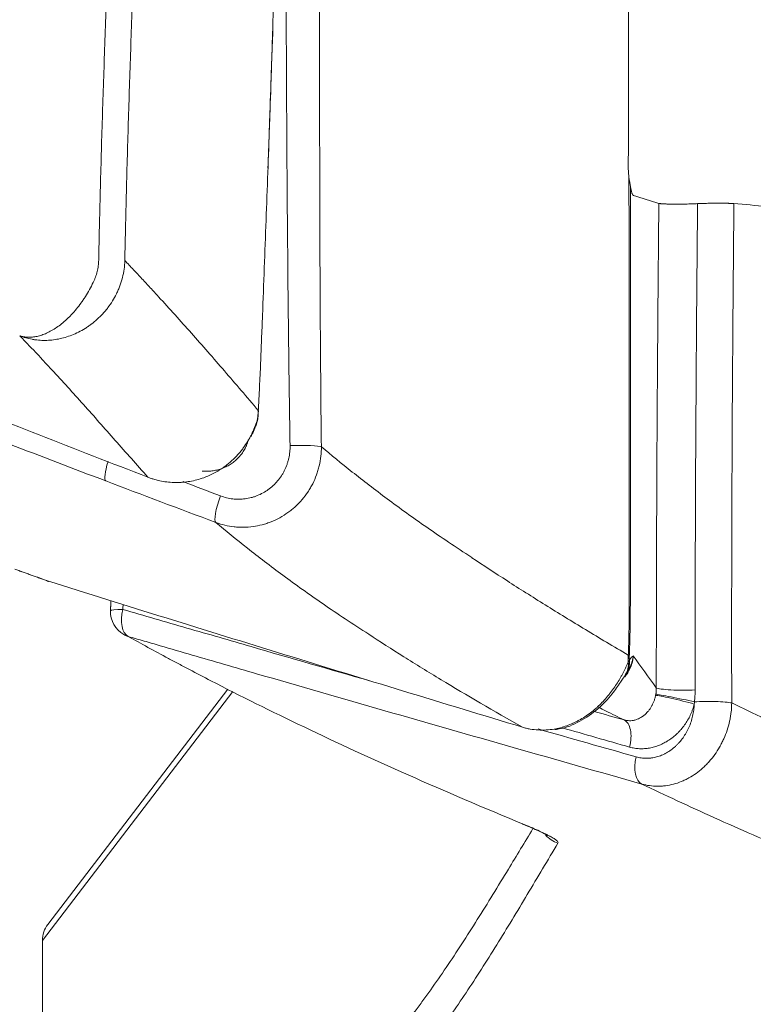
# Model space of a CAD drawing. Units: millimetres. Extents: x 242 to 1807, y 51 to 1868.
# Drawn here: x 262 to 290, y 220 to 257 of the extents above; entities that cross this region are included whole.
import ezdxf

# ---------------------------------------------------------------- set-up
doc = ezdxf.new("R2010")
doc.units = ezdxf.units.MM
doc.layers.add('1', color=7, linetype='Continuous', true_color=0xffffff)

msp = doc.modelspace()

# ---------------------------------------------------------------- linework, layer by layer
at = {"layer": '1', "color": 7, "linetype": 'Continuous', "lineweight": 13}
for p, q in [((262.995, 235.685), (262.994, 235.681)), ((270.04, 231.476), (262.795, 222.008))]:
    msp.add_line(p, q, dxfattribs=at)
at = {"layer": '1', "color": 7, "linetype": 'Continuous', "lineweight": 18}
for p, q in [((269.851, 231.569), (263.002, 222.617)), ((262.795, 200.908), (262.795, 222.008))]:
    msp.add_line(p, q, dxfattribs=at)
for centre, start, end in [((270.003, 241.986), 340.3392, 353.52), ((263.334, 236.622), 250.1195, 252.614), ((266.389, 234.515), 178.0155, 240.8751), ((284.159, 232.666), 327.0879, 335.4821)]:
    msp.add_arc(centre, 1, start, end, dxfattribs=at)
for centre, major_axis, ratio, start_param, end_param in [((270.022, 242.206), (0.999, -0.054), 0.14852, 6.27162, 6.387793), ((269.855, 241.655), (-0.883, 0.469), 0.726426, 3.137446, 3.333352), ((265.574, 240.418), (0.355, 0.935), 0.200751, 1.855945, 3.068175), ((263.334, 236.622), (0.299, 0.954), 0.458777, 3.046572, 3.1416), ((266.389, 234.515), (0.487, 0.874), 0.899202, 3.141583, 3.334383), ((282.19, 231.021), (-0.175, 0.985), 0.362711, 2.9049, 3.14354)]:
    msp.add_ellipse(centre, major_axis=major_axis, ratio=ratio, start_param=start_param, end_param=end_param, dxfattribs=at)
at = {"layer": '1', "color": 7, "linetype": 'Continuous', "lineweight": 13}
for centre, major_axis, ratio, start_param, end_param in [((270.003, 241.986), (0.942, -0.336), 0.860361, 0.00733, 0.226351), ((270.003, 241.986), (0.994, -0.113), 0.286538, 6.163508, 6.285887), ((272.43, 240.771), (-1, -0.012), 0.067407, 3.29981, 4.917273), ((269.763, 238.838), (0.351, 0.937), 0.200384, 1.559595, 3.070757), ((266.389, 234.515), (-0.999, 0.035), 0.081199, 5.271904, 6.28286), ((266.389, 234.515), (0.278, 0.961), 0.532553, 1.633863, 3.042386), ((284.159, 232.666), (-0.91, 0.415), 0.912807, 3.141603, 3.594786), ((284.159, 232.666), (-0.998, -0.061), 0.360007, 2.76852, 2.948739), ((284.156, 232.85), (-0.999, 0.035), 0.137456, 3.322398, 3.47664), ((284.159, 232.666), (0.84, -0.543), 0.795712, 0.000005, 0.596105), ((287.084, 231.09), (0.971, -0.239), 0.048932, 1.009352, 2.911021), ((287.103, 231.173), (0.979, -0.204), 0.023004, 1.017969, 2.919437), ((288.139, 230.997), (1, 0.002), 0.103863, 0.452909, 2.115184), ((285.929, 228.905), (0.272, 0.962), 0.531773, 1.630271, 3.058542), ((282.715, 226.664), (-0.854, 0.52), 0.997029, 1.249489, 1.819013)]:
    msp.add_ellipse(centre, major_axis=major_axis, ratio=ratio, start_param=start_param, end_param=end_param, dxfattribs=at)
at = {"layer": '1', "color": 7, "linetype": 'Continuous', "lineweight": 18, "extrusion": (0, 0, -1)}
msp.add_ellipse((263.796, 222.01), major_axis=(0.609, 0.796), ratio=0.997823, start_param=4.058215, end_param=4.712396, dxfattribs=at)
at = {"layer": '1', "color": 7, "linetype": 'Continuous', "lineweight": 13}
for points, knots in [([(347.79, 682.195), (347.63, 681.906), (347.472, 681.615), (347.155, 681.029), (346.997, 680.735), (346.524, 679.845), (346.211, 679.245), (345.276, 677.425), (344.658, 676.188), (342.815, 672.433), (341.6, 669.871), (340.076, 666.656), (339.77, 666.012), (339.158, 664.725), (338.852, 664.081), (337.929, 662.151), (337.311, 660.866), (336.374, 658.943), (336.06, 658.303), (335.43, 657.026), (335.113, 656.389), (334.157, 654.481), (333.514, 653.214), (332.54, 651.322), (332.213, 650.693), (331.557, 649.437), (331.228, 648.811), (330.235, 646.935), (329.568, 645.688), (328.56, 643.822), (328.224, 643.201), (327.548, 641.959), (327.209, 641.337), (326.19, 639.474), (325.507, 638.23), (324.137, 635.732), (323.451, 634.477), (322.074, 631.945), (321.384, 630.668), (320.348, 628.725), (320.002, 628.072), (319.482, 627.086), (319.309, 626.755), (318.963, 626.092), (318.097, 624.427), (317.231, 622.724), (316.194, 620.635), (315.849, 619.931), (315.159, 618.505), (314.815, 617.784), (313.782, 615.59), (313.095, 614.088), (312.068, 611.763), (311.726, 610.976), (311.043, 609.375), (310.702, 608.562), (309.683, 606.08), (309.006, 604.367), (307.999, 601.697), (307.664, 600.791), (306.998, 598.941), (306.666, 597.998), (306.006, 596.074), (305.678, 595.092), (305.27, 593.84), (305.189, 593.588), (305.027, 593.082), (304.784, 592.321), (304.544, 591.552), (304.066, 590.002), (303.752, 588.954), (303.132, 586.827), (302.827, 585.748), (301.925, 582.466), (301.343, 580.217), (300.498, 576.751), (300.221, 575.581), (299.676, 573.21), (299.408, 572.01), (298.617, 568.367), (298.106, 565.882), (297.361, 562.075), (297.116, 560.792), (296.845, 559.336), (296.815, 559.174), (296.754, 558.849), (296.724, 558.687), (296.635, 558.2), (296.575, 557.874), (296.397, 556.897), (296.279, 556.244), (296.046, 554.934), (295.93, 554.278), (295.699, 552.963), (295.584, 552.304), (295.241, 550.324), (295.015, 548.998), (294.567, 546.337), (294.346, 545.002), (293.907, 542.322), (293.689, 540.977), (293.043, 536.931), (292.621, 534.216), (291.999, 530.12), (291.794, 528.751), (291.387, 526.006), (291.185, 524.63), (290.587, 520.491), (290.195, 517.718), (289.427, 512.148), (289.05, 509.35), (288.634, 506.19), (288.588, 505.838), (288.496, 505.135), (288.359, 504.081), (288.222, 503.026), (287.95, 500.916), (287.771, 499.508), (287.549, 497.748), (287.505, 497.396), (287.417, 496.691), (287.374, 496.339), (287.288, 495.634), (287.245, 495.282), (287.159, 494.577), (287.116, 494.224), (286.903, 492.461), (286.733, 491.05), (286.229, 486.815), (285.899, 483.989), (284.925, 475.503), (284.299, 469.835), (283.094, 458.482), (282.516, 452.796), (281.686, 444.254), (281.415, 441.405), (280.887, 435.702), (280.629, 432.849), (279.875, 424.285), (279.399, 418.568), (278.725, 409.984), (278.508, 407.121), (278.192, 402.826), (278.088, 401.393), (277.884, 398.529), (277.784, 397.097), (277.293, 389.935), (276.929, 384.205), (276.511, 377.041), (276.429, 375.608), (276.269, 372.742), (276.035, 368.443), (275.817, 364.142), (275.403, 355.541), (275.156, 349.806), (274.882, 342.635), (274.829, 341.201), (274.726, 338.332), (274.576, 334.029), (274.352, 326.856), (274.197, 321.116), (274.054, 315.377), (273.988, 312.506), (273.897, 308.202), (273.868, 306.767), (273.813, 303.897), (273.786, 302.462), (273.711, 298.157), (273.665, 295.287), (273.584, 289.548), (273.548, 286.679), (273.484, 280.94), (273.457, 278.071), (273.422, 273.768), (273.411, 272.334), (273.392, 269.465), (273.384, 268.031), (273.37, 265.163), (273.364, 263.729), (273.355, 260.861), (273.352, 259.427), (273.349, 256.559), (273.349, 255.126), (273.351, 252.259), (273.354, 250.825), (273.361, 248.675), (273.363, 247.958), (273.37, 246.525), (273.374, 245.809), (273.383, 244.376), (273.388, 243.659), (273.401, 242.227), (273.408, 241.51), (273.417, 240.794)], [0, 0, 0, 0, 0.003906, 0.003906, 0.007813, 0.007813, 0.015625, 0.015625, 0.03125, 0.03125, 0.0625, 0.0625, 0.070313, 0.070313, 0.078125, 0.078125, 0.09375, 0.09375, 0.101563, 0.101563, 0.109375, 0.109375, 0.125, 0.125, 0.132813, 0.132813, 0.140625, 0.140625, 0.15625, 0.15625, 0.164063, 0.164063, 0.171875, 0.171875, 0.1875, 0.1875, 0.203125, 0.203125, 0.21875, 0.21875, 0.226563, 0.226563, 0.230469, 0.230469, 0.234375, 0.25, 0.25, 0.257813, 0.257813, 0.265625, 0.265625, 0.28125, 0.28125, 0.289063, 0.289063, 0.296875, 0.296875, 0.3125, 0.3125, 0.320313, 0.320313, 0.328125, 0.328125, 0.335938, 0.335938, 0.337891, 0.337891, 0.339844, 0.34375, 0.34375, 0.351563, 0.351563, 0.359375, 0.359375, 0.375, 0.375, 0.382813, 0.382813, 0.390625, 0.390625, 0.40625, 0.40625, 0.414063, 0.414063, 0.415039, 0.415039, 0.416016, 0.416016, 0.417969, 0.417969, 0.421875, 0.421875, 0.425781, 0.425781, 0.429688, 0.429688, 0.4375, 0.4375, 0.445313, 0.445313, 0.453125, 0.453125, 0.46875, 0.46875, 0.476563, 0.476563, 0.484375, 0.484375, 0.5, 0.5, 0.515625, 0.515625, 0.517578, 0.517578, 0.519531, 0.523438, 0.523438, 0.53125, 0.53125, 0.533203, 0.533203, 0.535156, 0.535156, 0.537109, 0.537109, 0.539063, 0.539063, 0.546875, 0.546875, 0.5625, 0.5625, 0.59375, 0.59375, 0.625, 0.625, 0.640625, 0.640625, 0.65625, 0.65625, 0.6875, 0.6875, 0.703125, 0.703125, 0.710938, 0.710938, 0.71875, 0.71875, 0.75, 0.75, 0.757813, 0.757813, 0.765625, 0.78125, 0.78125, 0.8125, 0.8125, 0.820313, 0.820313, 0.828125, 0.84375, 0.859375, 0.859375, 0.875, 0.875, 0.882813, 0.882813, 0.890625, 0.890625, 0.90625, 0.90625, 0.921875, 0.921875, 0.9375, 0.9375, 0.945313, 0.945313, 0.953125, 0.953125, 0.960938, 0.960938, 0.96875, 0.96875, 0.976563, 0.976563, 0.984375, 0.984375, 0.988281, 0.988281, 0.992188, 0.992188, 0.996094, 0.996094, 1, 1, 1, 1]), ([(264.939, 247.892), (264.944, 248.125), (264.949, 248.357), (264.959, 248.823), (264.964, 249.056), (264.98, 249.754), (264.992, 250.219), (265.028, 251.616), (265.055, 252.546), (265.114, 254.408), (265.145, 255.339), (265.21, 257.2), (265.243, 258.13), (265.313, 259.992), (265.349, 260.922), (265.422, 262.783), (265.459, 263.713), (265.572, 266.505), (265.65, 268.365), (266.044, 277.669), (266.384, 285.111), (266.741, 292.552)], [0, 0, 0, 0, 0.015625, 0.015625, 0.03125, 0.03125, 0.0625, 0.0625, 0.125, 0.125, 0.1875, 0.1875, 0.25, 0.25, 0.3125, 0.3125, 0.375, 0.375, 0.5, 0.5, 1, 1, 1, 1]), ([(267.73, 292.498), (267.373, 285.063), (267.032, 277.628), (266.638, 268.333), (266.561, 266.474), (266.448, 263.685), (266.411, 262.755), (266.339, 260.896), (266.304, 259.966), (266.235, 258.107), (266.201, 257.177), (266.137, 255.317), (266.106, 254.388), (266.049, 252.528), (266.022, 251.598), (265.986, 250.203), (265.974, 249.737), (265.958, 249.04), (265.953, 248.807), (265.943, 248.342), (265.938, 248.11), (265.933, 247.877)], [0, 0, 0, 0, 0.5, 0.5, 0.625, 0.625, 0.6875, 0.6875, 0.75, 0.75, 0.8125, 0.8125, 0.875, 0.875, 0.9375, 0.9375, 0.96875, 0.96875, 0.984375, 0.984375, 1, 1, 1, 1]), ([(272.225, 240.835), (272.215, 241.407), (272.206, 241.979), (272.189, 243.124), (272.174, 244.268), (272.161, 245.413), (272.149, 246.558), (272.143, 247.13), (272.116, 249.992), (272.101, 252.282), (272.079, 256.863), (272.072, 259.154), (272.067, 263.736), (272.068, 266.027), (272.076, 269.465), (272.08, 270.611), (272.089, 272.902), (272.095, 274.048), (272.11, 276.819), (272.12, 278.444), (272.132, 280.069)], [0, 0, 0, 0, 0.043791, 0.043791, 0.087581, 0.131372, 0.131372, 0.175162, 0.175162, 0.350324, 0.350324, 0.525486, 0.525486, 0.700648, 0.700648, 0.788229, 0.788229, 0.87581, 0.87581, 1, 1, 1, 1]), ([(285.101, 232.862), (285.103, 232.909), (285.105, 232.956), (285.108, 233.05), (285.109, 233.096), (285.114, 233.237), (285.122, 233.52), (285.127, 233.803), (285.132, 234.181), (285.134, 234.37), (285.136, 234.748), (285.137, 234.938), (285.138, 235.506), (285.138, 235.884), (285.138, 236.642), (285.137, 237.021), (285.136, 238.157), (285.136, 238.914), (285.136, 240.429), (285.136, 241.187), (285.134, 243.459), (285.133, 244.974), (285.131, 247.246), (285.13, 248.382), (285.128, 249.518), (285.127, 250.276), (285.127, 250.655), (285.126, 251.033)], [0, 0, 0, 0, 0.007813, 0.007813, 0.015625, 0.015625, 0.03125, 0.0625, 0.0625, 0.09375, 0.09375, 0.125, 0.125, 0.1875, 0.1875, 0.25, 0.25, 0.375, 0.375, 0.5, 0.5, 0.75, 0.75, 0.875, 0.9375, 0.9375, 1, 1, 1, 1]), ([(285.179, 250.708), (285.18, 250.336), (285.18, 249.963), (285.181, 249.218), (285.182, 248.101), (285.182, 246.984), (285.183, 244.749), (285.183, 243.259), (285.183, 241.025), (285.183, 240.28), (285.182, 238.79), (285.181, 238.046), (285.181, 236.928), (285.181, 236.556), (285.181, 235.997), (285.181, 235.811), (285.18, 235.438), (285.18, 235.252), (285.179, 234.88), (285.178, 234.694), (285.175, 234.322), (285.173, 234.136), (285.167, 233.764), (285.163, 233.579), (285.156, 233.301), (285.153, 233.209), (285.148, 233.07), (285.146, 233.024), (285.143, 232.932), (285.142, 232.886), (285.14, 232.84)], [0, 0, 0, 0, 0.0625, 0.0625, 0.125, 0.25, 0.25, 0.5, 0.5, 0.625, 0.625, 0.75, 0.75, 0.8125, 0.8125, 0.84375, 0.84375, 0.875, 0.875, 0.90625, 0.90625, 0.9375, 0.9375, 0.96875, 0.96875, 0.984375, 0.984375, 0.992188, 0.992188, 1, 1, 1, 1]), ([(286.165, 231.615), (286.167, 232.383), (286.168, 233.151), (286.17, 234.687), (286.172, 235.456), (286.176, 236.992), (286.179, 237.76), (286.185, 239.296), (286.189, 240.064), (286.21, 243.905), (286.234, 246.978), (286.265, 250.051)], [0, 0, 0, 0, 0.125, 0.125, 0.25, 0.25, 0.375, 0.375, 0.5, 0.5, 1, 1, 1, 1]), ([(287.74, 250.04), (287.709, 246.956), (287.685, 243.872), (287.66, 239.247), (287.654, 237.705), (287.648, 235.393), (287.647, 234.623), (287.645, 233.081), (287.645, 232.311), (287.644, 231.54)], [0, 0, 0, 0, 0.5, 0.5, 0.75, 0.75, 0.875, 0.875, 1, 1, 1, 1]), ([(289.123, 250.042), (289.107, 248.458), (289.093, 246.875), (289.069, 243.708), (289.059, 242.125), (289.044, 238.958), (289.039, 237.375), (289.035, 235.001), (289.035, 234.21), (289.035, 232.627), (289.036, 231.836), (289.038, 231.045)], [0, 0, 0, 0, 0.25, 0.25, 0.5, 0.5, 0.75, 0.75, 0.875, 0.875, 1, 1, 1, 1]), ([(264.729, 247.041), (264.746, 247.074), (264.761, 247.108), (264.791, 247.176), (264.804, 247.21), (264.843, 247.315), (264.864, 247.385), (264.899, 247.527), (264.926, 247.671), (264.937, 247.818), (264.939, 247.892)], [0, 0, 0, 0, 0.125, 0.125, 0.25, 0.25, 0.5, 0.5, 0.75, 1, 1, 1, 1]), ([(265.933, 247.877), (265.931, 247.766), (265.922, 247.656), (265.892, 247.439), (265.872, 247.332), (265.819, 247.119), (265.786, 247.014), (265.729, 246.858), (265.708, 246.806), (265.664, 246.704), (265.64, 246.654), (265.616, 246.605)], [0, 0, 0, 0, 0.25, 0.25, 0.5, 0.5, 0.75, 0.75, 0.875, 0.875, 1, 1, 1, 1]), ([(265.933, 247.877), (266.044, 247.76), (266.154, 247.644), (266.317, 247.47), (266.372, 247.412), (266.48, 247.297), (266.533, 247.239), (266.694, 247.068), (266.799, 246.954), (267.01, 246.726), (267.114, 246.612), (267.428, 246.27), (267.636, 246.04), (268.053, 245.578), (268.261, 245.345), (268.886, 244.641), (269.304, 244.163), (269.938, 243.429), (270.151, 243.182), (270.58, 242.68), (270.797, 242.425), (271.016, 242.167)], [0, 0, 0, 0, 0.0625, 0.0625, 0.09375, 0.09375, 0.125, 0.125, 0.1875, 0.1875, 0.25, 0.25, 0.375, 0.375, 0.5, 0.5, 0.75, 0.75, 0.875, 0.875, 1, 1, 1, 1]), ([(261.932, 245.012), (261.938, 245.01), (261.944, 245.008), (261.957, 245.004), (261.963, 245.002), (261.982, 244.996), (261.995, 244.993), (262.033, 244.983), (262.059, 244.978), (262.138, 244.964), (262.192, 244.959), (262.275, 244.956), (262.303, 244.956), (262.36, 244.958), (262.389, 244.96), (262.475, 244.968), (262.591, 244.987), (262.711, 245.02), (262.832, 245.061), (262.894, 245.085), (263.018, 245.141), (263.081, 245.173), (263.209, 245.246), (263.337, 245.325), (263.464, 245.42), (263.592, 245.522), (263.655, 245.576), (263.75, 245.665), (263.782, 245.695), (263.829, 245.742), (263.845, 245.758), (263.877, 245.791), (263.892, 245.807), (263.97, 245.89), (264.031, 245.959), (264.151, 246.105), (264.21, 246.181), (264.296, 246.301), (264.325, 246.341), (264.381, 246.424), (264.408, 246.465), (264.488, 246.592), (264.54, 246.679), (264.638, 246.857), (264.685, 246.948), (264.729, 247.041)], [0, 0, 0, 0, 0.007813, 0.007813, 0.015625, 0.015625, 0.03125, 0.03125, 0.0625, 0.0625, 0.125, 0.125, 0.15625, 0.15625, 0.1875, 0.1875, 0.25, 0.3125, 0.3125, 0.375, 0.375, 0.4375, 0.4375, 0.5, 0.5625, 0.5625, 0.625, 0.625, 0.65625, 0.65625, 0.671875, 0.671875, 0.6875, 0.6875, 0.75, 0.75, 0.8125, 0.8125, 0.84375, 0.84375, 0.875, 0.875, 0.9375, 0.9375, 1, 1, 1, 1]), ([(265.616, 246.605), (265.569, 246.512), (265.519, 246.423), (265.411, 246.25), (265.353, 246.166), (265.261, 246.045), (265.229, 246.006), (265.164, 245.928), (265.131, 245.89), (265.028, 245.778), (264.957, 245.708), (264.811, 245.575), (264.736, 245.513), (264.639, 245.439), (264.619, 245.425), (264.58, 245.396), (264.56, 245.382), (264.5, 245.341), (264.459, 245.315), (264.338, 245.24), (264.256, 245.194), (264.091, 245.111), (263.923, 245.036), (263.752, 244.978), (263.58, 244.927), (263.494, 244.907), (263.323, 244.873), (263.238, 244.861), (263.069, 244.843), (262.901, 244.834), (262.734, 244.84), (262.61, 244.85), (262.569, 244.855), (262.486, 244.866), (262.445, 244.872), (262.323, 244.894), (262.243, 244.912), (262.125, 244.945), (262.086, 244.957), (262.027, 244.977), (262.008, 244.983), (261.979, 244.994), (261.97, 244.997), (261.951, 245.004), (261.941, 245.008), (261.932, 245.012)], [0, 0, 0, 0, 0.0625, 0.0625, 0.125, 0.125, 0.15625, 0.15625, 0.1875, 0.1875, 0.25, 0.25, 0.3125, 0.3125, 0.328125, 0.328125, 0.34375, 0.34375, 0.375, 0.375, 0.4375, 0.4375, 0.5, 0.5625, 0.5625, 0.625, 0.625, 0.6875, 0.6875, 0.75, 0.8125, 0.8125, 0.84375, 0.84375, 0.875, 0.875, 0.9375, 0.9375, 0.96875, 0.96875, 0.984375, 0.984375, 0.992187, 0.992187, 1, 1, 1, 1]), ([(265.206, 239.491), (262.759, 240.42), (260.316, 241.36), (255.438, 243.259), (253.003, 244.218), (250.571, 245.185)], [0, 0, 0, 0, 0.5, 0.5, 1, 1, 1, 1]), ([(266.809, 239.632), (266.389, 240.106), (265.977, 240.574), (265.163, 241.494), (264.761, 241.948), (263.96, 242.842), (263.56, 243.283), (263.058, 243.826), (262.958, 243.935), (262.756, 244.151), (262.655, 244.259), (262.452, 244.474), (262.349, 244.581), (262.142, 244.797), (262.037, 244.904), (261.932, 245.012)], [0, 0, 0, 0, 0.25, 0.25, 0.5, 0.5, 0.75, 0.75, 0.8125, 0.8125, 0.875, 0.875, 0.9375, 0.9375, 1, 1, 1, 1]), ([(270.986, 241.84), (270.993, 241.894), (270.999, 241.948), (271.006, 242.03), (271.009, 242.057), (271.013, 242.112), (271.014, 242.14), (271.016, 242.167)], [0, 0, 0, 0, 0.5, 0.5, 0.75, 0.75, 1, 1, 1, 1]), ([(270.787, 241.317), (270.832, 241.411), (270.87, 241.502), (270.919, 241.632), (270.934, 241.675), (270.955, 241.737), (270.961, 241.758), (270.974, 241.799), (270.98, 241.819), (270.986, 241.84)], [0, 0, 0, 0, 0.5, 0.5, 0.75, 0.75, 0.875, 0.875, 1, 1, 1, 1]), ([(270.633, 241.052), (270.624, 241.015), (270.614, 240.978), (270.592, 240.912), (270.581, 240.883), (270.564, 240.839), (270.557, 240.825), (270.545, 240.796), (270.538, 240.782), (270.504, 240.711), (270.474, 240.657), (270.406, 240.552), (270.369, 240.502), (270.319, 240.442), (270.308, 240.43), (270.288, 240.407), (270.256, 240.372), (270.223, 240.339), (270.155, 240.275), (270.108, 240.235), (270.033, 240.179), (270.008, 240.161), (269.956, 240.126), (269.93, 240.109), (269.849, 240.062), (269.794, 240.033), (269.682, 239.983), (269.625, 239.96), (269.537, 239.932), (269.507, 239.923), (269.447, 239.907), (269.417, 239.9), (269.326, 239.881), (269.266, 239.872), (269.144, 239.86), (269.083, 239.858), (268.991, 239.86), (268.96, 239.861), (268.912, 239.865), (268.894, 239.866), (268.877, 239.868)], [0, 0, 0, 0, 0.049207, 0.049207, 0.089541, 0.089541, 0.109708, 0.109708, 0.129875, 0.129875, 0.210543, 0.210543, 0.291211, 0.291211, 0.311378, 0.311378, 0.331545, 0.371879, 0.371879, 0.452547, 0.452547, 0.492881, 0.492881, 0.533215, 0.533215, 0.613883, 0.613883, 0.694551, 0.694551, 0.734885, 0.734885, 0.775219, 0.775219, 0.855887, 0.855887, 0.936555, 0.936555, 0.976889, 0.976889, 1, 1, 1, 1]), ([(273.417, 240.794), (273.418, 240.672), (273.405, 240.428), (273.364, 240.188), (273.329, 240.039), (273.321, 240.009), (273.305, 239.95), (273.28, 239.862), (273.251, 239.775), (273.189, 239.604), (273.14, 239.493), (273.058, 239.33), (273.029, 239.277), (272.983, 239.198), (272.967, 239.172), (272.934, 239.12), (272.918, 239.094), (272.833, 238.967), (272.759, 238.87), (272.601, 238.686), (272.517, 238.599), (272.383, 238.475), (272.337, 238.436), (272.266, 238.378), (272.242, 238.359), (272.194, 238.322), (272.169, 238.304), (272.046, 238.215), (271.841, 238.086), (271.623, 237.983), (271.483, 237.927), (271.455, 237.916), (271.398, 237.895), (271.369, 237.885), (271.283, 237.856), (271.225, 237.839), (271.05, 237.793), (270.815, 237.746), (270.576, 237.728), (270.395, 237.725), (270.335, 237.726), (270.214, 237.732), (270.155, 237.737), (269.977, 237.757), (269.859, 237.777), (269.628, 237.832), (269.513, 237.867), (269.401, 237.909)], [0, 0, 0, 0, 0.0625, 0.125, 0.125, 0.140625, 0.140625, 0.15625, 0.1875, 0.1875, 0.25, 0.25, 0.28125, 0.28125, 0.296875, 0.296875, 0.3125, 0.3125, 0.375, 0.375, 0.4375, 0.4375, 0.46875, 0.46875, 0.484375, 0.484375, 0.5, 0.5, 0.5625, 0.625, 0.625, 0.640625, 0.640625, 0.65625, 0.65625, 0.6875, 0.6875, 0.75, 0.8125, 0.8125, 0.84375, 0.84375, 0.875, 0.875, 0.9375, 0.9375, 1, 1, 1, 1]), ([(269.58, 238.919), (269.654, 238.891), (269.73, 238.867), (269.884, 238.83), (269.961, 238.816), (270.079, 238.802), (270.119, 238.799), (270.199, 238.794), (270.239, 238.794), (270.358, 238.795), (270.517, 238.806), (270.673, 238.836), (270.788, 238.867), (270.827, 238.878), (270.903, 238.903), (270.941, 238.917), (271.053, 238.962), (271.197, 239.03), (271.332, 239.116), (271.43, 239.187), (271.462, 239.211), (271.525, 239.263), (271.555, 239.289), (271.643, 239.371), (271.754, 239.488), (271.85, 239.617), (271.906, 239.702), (271.917, 239.72), (271.938, 239.754), (271.969, 239.807), (271.997, 239.86), (272.051, 239.968), (272.082, 240.042), (272.122, 240.157), (272.141, 240.214), (272.157, 240.273), (272.167, 240.313), (272.172, 240.332), (272.194, 240.432), (272.22, 240.592), (272.227, 240.754), (272.225, 240.835)], [0, 0, 0, 0, 0.0625, 0.0625, 0.125, 0.125, 0.15625, 0.15625, 0.1875, 0.1875, 0.25, 0.3125, 0.3125, 0.34375, 0.34375, 0.375, 0.375, 0.4375, 0.5, 0.5, 0.53125, 0.53125, 0.5625, 0.5625, 0.625, 0.6875, 0.6875, 0.703125, 0.703125, 0.71875, 0.75, 0.75, 0.8125, 0.8125, 0.84375, 0.859375, 0.859375, 0.875, 0.875, 0.9375, 1, 1, 1, 1]), ([(273.417, 240.794), (273.786, 240.481), (274.178, 240.16), (275.011, 239.499), (275.453, 239.159), (276.161, 238.633), (276.404, 238.455), (276.906, 238.094), (277.165, 237.911), (277.968, 237.354), (278.537, 236.971), (279.146, 236.576)], [0, 0, 0, 0, 0.25, 0.25, 0.5, 0.5, 0.625, 0.625, 0.75, 0.75, 1, 1, 1, 1]), ([(275.222, 233.657), (274.606, 234.052), (274.029, 234.435), (272.944, 235.182), (272.435, 235.545), (271.475, 236.253), (271.025, 236.596), (270.176, 237.266), (269.778, 237.592), (269.401, 237.909)], [0, 0, 0, 0, 0.25, 0.25, 0.5, 0.5, 0.75, 0.75, 1, 1, 1, 1]), ([(279.145, 236.569), (279.58, 236.28), (280.256, 235.838), (280.965, 235.385), (281.446, 235.081), (281.691, 234.928), (282.435, 234.464), (283.202, 233.993), (284.004, 233.512), (284.547, 233.189), (284.822, 233.026), (285.101, 232.862)], [0, 0, 0, 0, 0.25, 0.375, 0.375, 0.5, 0.5, 0.75, 0.875, 0.875, 1, 1, 1, 1]), ([(265.861, 234.602), (266.267, 234.484), (266.674, 234.366), (267.487, 234.13), (267.894, 234.012), (269.114, 233.658), (269.928, 233.422), (272.238, 232.753), (273.735, 232.321), (275.233, 231.891)], [0, 0, 0, 0, 0.130217, 0.130217, 0.260434, 0.260434, 0.520867, 0.520867, 1, 1, 1, 1]), ([(285.616, 227.958), (282.352, 228.881), (279.091, 229.811), (274.202, 231.216), (272.573, 231.685), (270.131, 232.392), (269.317, 232.628), (268.096, 232.983), (267.689, 233.101), (267.18, 233.249), (267.079, 233.279), (266.875, 233.338), (266.57, 233.426), (266.265, 233.515), (266.062, 233.574)], [0, 0, 0, 0, 0.5, 0.5, 0.75, 0.75, 0.875, 0.875, 0.9375, 0.9375, 0.953125, 0.953125, 0.96875, 1, 1, 1, 1]), ([(281.072, 230.12), (279.98, 230.735), (278.947, 231.338), (277.728, 232.076), (277.488, 232.222), (277.015, 232.514), (276.317, 232.949), (275.651, 233.376), (275.222, 233.657)], [0, 0, 0, 0, 0.5, 0.5, 0.625, 0.625, 0.75, 1, 1, 1, 1]), ([(285.096, 232.591), (285.096, 232.614), (285.096, 232.636), (285.097, 232.681), (285.097, 232.704), (285.098, 232.772), (285.1, 232.817), (285.101, 232.862)], [0, 0, 0, 0, 0.25, 0.25, 0.5, 0.5, 1, 1, 1, 1]), ([(285.14, 232.84), (285.139, 232.809), (285.139, 232.778), (285.139, 232.732), (285.14, 232.716), (285.141, 232.686), (285.142, 232.671), (285.142, 232.656)], [0, 0, 0, 0, 0.5, 0.5, 0.75, 0.75, 1, 1, 1, 1]), ([(285.142, 232.656), (285.166, 232.708), (285.189, 232.746), (285.219, 232.778), (285.225, 232.783), (285.235, 232.79), (285.238, 232.792), (285.244, 232.797), (285.247, 232.799), (285.256, 232.806), (285.262, 232.811), (285.271, 232.819), (285.274, 232.822), (285.278, 232.826), (285.28, 232.827), (285.282, 232.83), (285.283, 232.831), (285.284, 232.833), (285.284, 232.833), (285.285, 232.835), (285.285, 232.835), (285.285, 232.836), (285.285, 232.837), (285.286, 232.838)], [0, 0, 0, 0, 0.5, 0.5, 0.625, 0.625, 0.6875, 0.6875, 0.75, 0.75, 0.875, 0.875, 0.9375, 0.9375, 0.96875, 0.96875, 0.984375, 0.984375, 0.992187, 0.992187, 0.996094, 0.996094, 1, 1, 1, 1]), ([(282.277, 230.049), (282.44, 230.078), (282.601, 230.12), (282.837, 230.204), (282.915, 230.235), (283.032, 230.287), (283.07, 230.305), (283.128, 230.334), (283.147, 230.344), (283.185, 230.364), (283.204, 230.374), (283.375, 230.467), (283.519, 230.561), (283.726, 230.718), (283.794, 230.773), (283.893, 230.859), (283.926, 230.889), (283.99, 230.949), (284.022, 230.979), (284.114, 231.071), (284.233, 231.198), (284.343, 231.33), (284.422, 231.431), (284.448, 231.465), (284.499, 231.534), (284.524, 231.568), (284.596, 231.672), (284.642, 231.741), (284.728, 231.879), (284.768, 231.948), (284.826, 232.05), (284.845, 232.084), (284.881, 232.151), (284.899, 232.185), (284.95, 232.284), (284.982, 232.348), (285.027, 232.441), (285.041, 232.472), (285.069, 232.532), (285.083, 232.562), (285.096, 232.591)], [0, 0, 0, 0, 0.125, 0.125, 0.1875, 0.1875, 0.21875, 0.21875, 0.234375, 0.234375, 0.25, 0.25, 0.375, 0.375, 0.4375, 0.4375, 0.46875, 0.46875, 0.5, 0.5, 0.5625, 0.625, 0.625, 0.65625, 0.65625, 0.6875, 0.6875, 0.75, 0.75, 0.8125, 0.8125, 0.84375, 0.84375, 0.875, 0.875, 0.9375, 0.9375, 0.96875, 0.96875, 1, 1, 1, 1]), ([(286.149, 231.376), (286.155, 231.415), (286.159, 231.455), (286.164, 231.514), (286.165, 231.534), (286.165, 231.565), (286.166, 231.58), (286.166, 231.595), (286.166, 231.605), (286.166, 231.61), (286.165, 231.615)], [0, 0, 0, 0, 0.5, 0.5, 0.75, 0.75, 0.875, 0.9375, 0.9375, 1, 1, 1, 1]), ([(286.165, 231.615), (286.22, 231.583), (286.435, 231.554), (287.012, 231.525), (287.367, 231.525), (287.644, 231.54)], [0, 0, 0, 0, 0.5, 0.5, 1, 1, 1, 1]), ([(287.644, 231.54), (287.644, 231.464), (287.642, 231.388), (287.634, 231.237), (287.629, 231.161), (287.621, 231.085)], [0, 0, 0, 0, 0.5, 0.5, 1, 1, 1, 1]), ([(284.94, 230.397), (284.942, 230.396), (284.944, 230.395), (284.949, 230.394), (284.955, 230.392), (284.971, 230.389), (285.001, 230.382), (285.027, 230.377), (285.078, 230.37), (285.112, 230.368), (285.18, 230.367), (285.213, 230.369), (285.263, 230.375), (285.28, 230.377), (285.313, 230.383), (285.329, 230.387), (285.377, 230.399), (285.409, 230.409), (285.47, 230.432), (285.53, 230.459), (285.588, 230.493), (285.644, 230.53), (285.672, 230.55), (285.751, 230.613), (285.8, 230.662), (285.858, 230.729), (285.869, 230.742), (285.891, 230.771), (285.902, 230.785), (285.934, 230.829), (285.954, 230.86), (285.993, 230.923), (286.011, 230.956), (286.044, 231.025), (286.059, 231.06), (286.081, 231.116), (286.088, 231.135), (286.101, 231.174), (286.113, 231.213), (286.123, 231.253), (286.133, 231.293), (286.137, 231.313), (286.141, 231.334)], [0, 0, 0, 0, 0.003906, 0.003906, 0.007813, 0.015625, 0.03125, 0.0625, 0.0625, 0.125, 0.125, 0.1875, 0.1875, 0.21875, 0.21875, 0.25, 0.25, 0.3125, 0.3125, 0.375, 0.4375, 0.4375, 0.5, 0.5, 0.625, 0.625, 0.65625, 0.65625, 0.6875, 0.6875, 0.75, 0.75, 0.8125, 0.8125, 0.875, 0.875, 0.90625, 0.90625, 0.9375, 0.96875, 0.96875, 1, 1, 1, 1]), ([(284.94, 230.397), (284.825, 230.453), (284.593, 230.566), (284.27, 230.727), (284.062, 230.83), (283.967, 230.878)], [0, 0, 0, 0, 0.350618, 0.702341, 1, 1, 1, 1]), ([(287.611, 231.003), (287.593, 230.931), (287.572, 230.859), (287.534, 230.754), (287.521, 230.719), (287.493, 230.65), (287.478, 230.615), (287.399, 230.446), (287.326, 230.321), (287.2, 230.146), (287.156, 230.09), (287.097, 230.022), (287.085, 230.009), (287.061, 229.982), (287.049, 229.969), (287.012, 229.931), (286.987, 229.905), (286.911, 229.832), (286.859, 229.787), (286.752, 229.701), (286.696, 229.661), (286.583, 229.586), (286.525, 229.552), (286.405, 229.489), (286.344, 229.461), (286.222, 229.411), (286.16, 229.39), (286.036, 229.354), (285.973, 229.339), (285.877, 229.322), (285.845, 229.317), (285.781, 229.309), (285.749, 229.306), (285.653, 229.3), (285.526, 229.299), (285.4, 229.312), (285.275, 229.332), (285.213, 229.346), (285.151, 229.363)], [0, 0, 0, 0, 0.0625, 0.0625, 0.09375, 0.09375, 0.125, 0.125, 0.25, 0.25, 0.3125, 0.3125, 0.328125, 0.328125, 0.34375, 0.34375, 0.375, 0.375, 0.4375, 0.4375, 0.5, 0.5, 0.5625, 0.5625, 0.625, 0.625, 0.6875, 0.6875, 0.75, 0.75, 0.78125, 0.78125, 0.8125, 0.8125, 0.875, 0.9375, 0.9375, 1, 1, 1, 1]), ([(285.402, 228.992), (285.465, 228.974), (285.529, 228.961), (285.658, 228.943), (285.722, 228.939), (285.82, 228.939), (285.869, 228.94), (285.918, 228.944), (285.951, 228.947), (285.967, 228.949), (286.05, 228.96), (286.115, 228.973), (286.243, 229.008), (286.306, 229.029), (286.4, 229.068), (286.447, 229.088), (286.493, 229.112), (286.524, 229.128), (286.539, 229.136), (286.615, 229.178), (286.732, 229.254), (286.841, 229.343), (286.921, 229.415), (286.947, 229.44), (286.997, 229.492), (287.022, 229.519), (287.095, 229.602), (287.186, 229.717), (287.266, 229.842), (287.322, 229.94), (287.34, 229.973), (287.374, 230.041), (287.391, 230.075), (287.437, 230.18), (287.492, 230.322), (287.534, 230.469), (287.559, 230.581), (287.567, 230.619), (287.581, 230.695), (287.587, 230.734), (287.602, 230.849), (287.608, 230.926), (287.611, 231.003)], [0, 0, 0, 0, 0.0625, 0.0625, 0.125, 0.125, 0.15625, 0.171875, 0.171875, 0.1875, 0.1875, 0.25, 0.25, 0.3125, 0.3125, 0.34375, 0.359375, 0.359375, 0.375, 0.375, 0.4375, 0.5, 0.5, 0.53125, 0.53125, 0.5625, 0.5625, 0.625, 0.6875, 0.6875, 0.71875, 0.71875, 0.75, 0.75, 0.8125, 0.875, 0.875, 0.90625, 0.90625, 0.9375, 0.9375, 1, 1, 1, 1]), ([(289.038, 231.045), (289.036, 230.927), (289.028, 230.81), (289.007, 230.635), (288.999, 230.577), (288.979, 230.46), (288.968, 230.402), (288.93, 230.23), (288.868, 230.005), (288.784, 229.787), (288.724, 229.653), (288.712, 229.627), (288.687, 229.574), (288.674, 229.547), (288.634, 229.469), (288.607, 229.417), (288.52, 229.266), (288.396, 229.073), (288.254, 228.896), (288.16, 228.79), (288.141, 228.769), (288.102, 228.727), (288.082, 228.707), (288.022, 228.647), (287.981, 228.608), (287.857, 228.496), (287.686, 228.358), (287.503, 228.242), (287.361, 228.164), (287.313, 228.139), (287.216, 228.093), (287.168, 228.071), (287.021, 228.012), (286.922, 227.979), (286.722, 227.926), (286.62, 227.906), (286.492, 227.89), (286.467, 227.887), (286.416, 227.882), (286.339, 227.876), (286.263, 227.874), (286.111, 227.874), (286.011, 227.882), (285.812, 227.91), (285.713, 227.93), (285.616, 227.958)], [0, 0, 0, 0, 0.0625, 0.0625, 0.09375, 0.09375, 0.125, 0.125, 0.1875, 0.25, 0.25, 0.265625, 0.265625, 0.28125, 0.28125, 0.3125, 0.3125, 0.375, 0.4375, 0.4375, 0.453125, 0.453125, 0.46875, 0.46875, 0.5, 0.5, 0.5625, 0.625, 0.625, 0.65625, 0.65625, 0.6875, 0.6875, 0.75, 0.75, 0.8125, 0.8125, 0.828125, 0.828125, 0.84375, 0.875, 0.875, 0.9375, 0.9375, 1, 1, 1, 1]), ([(289.038, 231.045), (289.862, 230.64), (290.722, 230.228), (292.521, 229.39), (293.46, 228.964), (295.422, 228.096), (296.445, 227.655), (298.579, 226.76), (299.691, 226.305), (300.995, 225.785), (301.141, 225.727), (301.433, 225.611), (301.58, 225.553), (302.022, 225.379), (302.319, 225.263), (303.219, 224.914), (303.828, 224.68), (305.686, 223.977), (306.963, 223.505), (308.939, 222.794), (309.607, 222.557), (310.964, 222.081), (311.652, 221.842), (313.747, 221.125), (315.184, 220.646), (316.659, 220.166)], [0, 0, 0, 0, 0.125, 0.125, 0.25, 0.25, 0.375, 0.375, 0.5, 0.5, 0.515625, 0.515625, 0.53125, 0.53125, 0.5625, 0.5625, 0.625, 0.625, 0.75, 0.75, 0.8125, 0.8125, 0.875, 0.875, 1, 1, 1, 1]), ([(284.94, 230.397), (284.998, 230.37), (285.049, 230.323), (285.131, 230.194), (285.162, 230.112), (285.201, 229.924), (285.208, 229.818), (285.198, 229.595), (285.18, 229.478), (285.151, 229.363)], [0, 0, 0, 0, 0.25, 0.25, 0.5, 0.5, 0.75, 0.75, 1, 1, 1, 1]), ([(315.137, 216.779), (313.564, 217.268), (312.033, 217.757), (309.797, 218.489), (309.063, 218.732), (307.614, 219.218), (306.901, 219.461), (304.791, 220.187), (303.426, 220.67), (301.441, 221.39), (300.79, 221.629), (299.508, 222.106), (298.878, 222.344), (298.103, 222.641), (297.948, 222.7), (297.641, 222.819), (297.182, 222.996), (296.128, 223.407), (295.253, 223.756), (293.538, 224.449), (292.442, 224.904), (290.343, 225.801), (289.338, 226.242), (287.415, 227.111), (286.495, 227.538), (285.616, 227.958)], [0, 0, 0, 0, 0.125, 0.125, 0.1875, 0.1875, 0.25, 0.25, 0.375, 0.375, 0.4375, 0.4375, 0.5, 0.5, 0.515625, 0.515625, 0.53125, 0.5625, 0.625, 0.625, 0.75, 0.75, 0.875, 0.875, 1, 1, 1, 1]), ([(281.141, 226.417), (281.25, 226.373), (281.454, 226.287), (281.721, 226.168), (281.874, 226.096), (281.978, 226.045), (282.027, 226.02), (282.073, 225.996), (282.102, 225.98), (282.117, 225.973), (282.186, 225.935), (282.281, 225.878), (282.377, 225.808), (282.411, 225.77), (282.429, 225.737), (282.43, 225.722), (282.423, 225.71)], [0, 0, 0, 0, 0.125, 0.25, 0.375, 0.375, 0.4375, 0.46875, 0.46875, 0.5, 0.5, 0.625, 0.75, 0.875, 0.875, 1, 1, 1, 1]), ([(262.795, 200.908), (264.372, 202.954), (265.949, 204.999), (268.315, 208.067), (269.103, 209.09), (270.68, 211.135), (271.469, 212.158), (272.651, 213.691), (273.046, 214.203), (273.834, 215.225), (274.228, 215.736), (274.82, 216.503), (275.017, 216.759), (275.411, 217.27), (275.608, 217.526), (276.002, 218.038), (276.2, 218.294), (276.594, 218.804), (276.791, 219.058), (277.037, 219.385), (277.087, 219.451), (277.185, 219.583), (277.234, 219.65), (277.382, 219.853), (277.481, 219.989), (277.776, 220.406), (277.973, 220.691), (278.367, 221.274), (278.565, 221.572), (278.959, 222.179), (279.156, 222.488), (279.747, 223.426), (280.14, 224.068), (280.847, 225.229), (281.159, 225.746), (281.471, 226.26)], [0, 0, 0, 0, 0.253285, 0.253285, 0.379927, 0.379927, 0.50657, 0.50657, 0.569891, 0.569891, 0.633212, 0.633212, 0.664873, 0.664873, 0.696533, 0.696533, 0.728194, 0.728194, 0.759854, 0.759854, 0.76777, 0.76777, 0.775685, 0.775685, 0.791515, 0.791515, 0.823176, 0.823176, 0.854836, 0.854836, 0.886497, 0.886497, 0.949818, 0.949818, 1, 1, 1, 1]), ([(282.423, 225.71), (282.034, 225.061), (281.646, 224.407), (280.868, 223.108), (280.48, 222.465), (279.896, 221.524), (279.702, 221.215), (279.313, 220.607), (279.118, 220.308), (278.729, 219.724), (278.534, 219.438), (278.242, 219.02), (278.145, 218.883), (277.998, 218.681), (277.95, 218.614), (277.852, 218.481), (277.804, 218.415), (277.56, 218.087), (277.365, 217.832), (276.975, 217.322), (276.78, 217.065), (276.39, 216.553), (276.195, 216.296), (275.805, 215.783), (275.61, 215.527), (275.024, 214.759), (274.634, 214.247), (273.854, 213.223), (273.464, 212.711), (272.293, 211.175), (271.513, 210.151), (269.952, 208.102), (269.171, 207.078), (266.829, 204.007), (265.268, 201.96), (263.706, 199.913)], [0, 0, 0, 0, 0.0625, 0.0625, 0.125, 0.125, 0.15625, 0.15625, 0.1875, 0.1875, 0.21875, 0.21875, 0.234375, 0.234375, 0.242187, 0.242187, 0.25, 0.25, 0.28125, 0.28125, 0.3125, 0.3125, 0.34375, 0.34375, 0.375, 0.375, 0.4375, 0.4375, 0.5, 0.5, 0.625, 0.625, 0.75, 0.75, 1, 1, 1, 1])]:
    msp.add_open_spline(points, degree=3, knots=knots, dxfattribs=at)
at = {"layer": '1', "color": 7, "linetype": 'Continuous', "lineweight": 18}
for points, knots in [([(271.569, 256.955), (271.669, 259.905), (271.76, 262.855), (271.93, 268.757), (272.007, 271.708), (272.148, 277.611), (272.212, 280.563), (272.325, 286.467), (272.375, 289.419), (272.418, 292.372)], [0, 0, 0, 0, 0.25, 0.25, 0.5, 0.5, 0.75, 0.75, 1, 1, 1, 1]), ([(285.101, 251.387), (285.107, 254.691), (285.11, 257.995), (285.109, 262.951), (285.108, 264.604), (285.104, 267.909), (285.101, 269.561), (285.09, 274.519), (285.079, 277.824), (285.051, 284.435), (285.034, 287.74), (285.014, 291.046)], [0, 0, 0, 0, 0.25, 0.25, 0.375, 0.375, 0.5, 0.5, 0.75, 0.75, 1, 1, 1, 1]), ([(271.016, 242.167), (271.02, 242.242), (271.024, 242.317), (271.032, 242.466), (271.043, 242.691), (271.054, 242.916), (271.076, 243.366), (271.09, 243.668), (271.109, 244.12), (271.115, 244.271), (271.128, 244.573), (271.139, 244.875), (271.151, 245.178), (271.163, 245.48), (271.169, 245.631), (271.197, 246.386), (271.221, 246.991), (271.267, 248.2), (271.289, 248.804), (271.356, 250.617), (271.4, 251.826), (271.463, 253.639), (271.494, 254.546), (271.524, 255.453), (271.544, 256.057), (271.554, 256.359), (271.564, 256.662)], [0, 0, 0, 0, 0.015625, 0.015625, 0.03125, 0.0625, 0.0625, 0.125, 0.125, 0.15625, 0.15625, 0.1875, 0.21875, 0.21875, 0.25, 0.25, 0.375, 0.375, 0.5, 0.5, 0.75, 0.75, 0.875, 0.9375, 0.9375, 1, 1, 1, 1]), ([(271.564, 256.662), (271.564, 256.592), (271.565, 256.524), (271.563, 256.428), (271.562, 256.397), (271.559, 256.337), (271.557, 256.308), (271.554, 256.281)], [0, 0, 0, 0, 0.5, 0.5, 0.75, 0.75, 1, 1, 1, 1]), ([(271.564, 256.662), (271.564, 256.685), (271.564, 256.709), (271.565, 256.758), (271.565, 256.782), (271.566, 256.856), (271.568, 256.905), (271.569, 256.955)], [0, 0, 0, 0, 0.25, 0.25, 0.5, 0.5, 1, 1, 1, 1]), ([(271.554, 256.281), (271.544, 255.986), (271.534, 255.691), (271.514, 255.101), (271.484, 254.215), (271.453, 253.33), (271.416, 252.291), (271.4, 251.842), (271.384, 251.392)], [0, 0, 0, 0, 0.181061, 0.181061, 0.362122, 0.724244, 0.724244, 1, 1, 1, 1]), ([(285.126, 251.033), (285.118, 251.09), (285.111, 251.148), (285.105, 251.236), (285.104, 251.266), (285.102, 251.326), (285.101, 251.357), (285.101, 251.387)], [0, 0, 0, 0, 0.5, 0.5, 0.75, 0.75, 1, 1, 1, 1]), ([(285.179, 250.708), (285.172, 250.757), (285.163, 250.808), (285.145, 250.916), (285.135, 250.973), (285.126, 251.033)], [0, 0, 0, 0, 0.5, 0.5, 1, 1, 1, 1]), ([(285.3, 250.347), (285.288, 250.35), (285.277, 250.361), (285.261, 250.386), (285.255, 250.397), (285.247, 250.415), (285.245, 250.421), (285.239, 250.435), (285.237, 250.443), (285.224, 250.481), (285.214, 250.518), (285.203, 250.572), (285.2, 250.583), (285.196, 250.606), (285.194, 250.618), (285.187, 250.655), (285.183, 250.681), (285.179, 250.708)], [0, 0, 0, 0, 0.25, 0.25, 0.375, 0.375, 0.4375, 0.4375, 0.5, 0.5, 0.75, 0.75, 0.8125, 0.8125, 0.875, 0.875, 1, 1, 1, 1]), ([(286.265, 250.051), (286.271, 250.049), (286.288, 250.045), (286.315, 250.042), (286.338, 250.039), (286.346, 250.039), (286.364, 250.037), (286.374, 250.036), (286.404, 250.034), (286.447, 250.031), (286.499, 250.029), (286.54, 250.028), (286.554, 250.027), (286.584, 250.026), (286.599, 250.026), (286.645, 250.025), (286.709, 250.023), (286.779, 250.022), (286.833, 250.022), (286.851, 250.022), (286.889, 250.022), (286.908, 250.022), (286.964, 250.022), (287.041, 250.022), (287.12, 250.023), (287.18, 250.023), (287.2, 250.024), (287.241, 250.024), (287.261, 250.025), (287.321, 250.026), (287.4, 250.028), (287.479, 250.03), (287.537, 250.032), (287.556, 250.032), (287.594, 250.034), (287.613, 250.034), (287.669, 250.036), (287.705, 250.038), (287.74, 250.04)], [0, 0, 0, 0, 0.0625, 0.125, 0.125, 0.15625, 0.15625, 0.1875, 0.1875, 0.25, 0.3125, 0.3125, 0.34375, 0.34375, 0.375, 0.375, 0.4375, 0.5, 0.5, 0.53125, 0.53125, 0.5625, 0.5625, 0.625, 0.6875, 0.6875, 0.71875, 0.71875, 0.75, 0.75, 0.8125, 0.875, 0.875, 0.90625, 0.90625, 0.9375, 0.9375, 1, 1, 1, 1]), ([(287.74, 250.04), (287.799, 250.042), (287.861, 250.045), (287.941, 250.048), (287.957, 250.048), (287.99, 250.049), (288.007, 250.05), (288.057, 250.051), (288.09, 250.052), (288.19, 250.054), (288.257, 250.055), (288.342, 250.056), (288.359, 250.056), (288.392, 250.057), (288.442, 250.057), (288.523, 250.058), (288.586, 250.057), (288.633, 250.057), (288.648, 250.057), (288.679, 250.057), (288.694, 250.057), (288.768, 250.056), (288.823, 250.055), (288.888, 250.053), (288.9, 250.053), (288.925, 250.052), (288.937, 250.052), (288.972, 250.05), (288.994, 250.05), (289.057, 250.047), (289.093, 250.044), (289.123, 250.042)], [0, 0, 0, 0, 0.125, 0.125, 0.15625, 0.15625, 0.1875, 0.1875, 0.25, 0.25, 0.375, 0.375, 0.40625, 0.40625, 0.4375, 0.5, 0.5625, 0.5625, 0.59375, 0.59375, 0.625, 0.625, 0.75, 0.75, 0.78125, 0.78125, 0.8125, 0.8125, 0.875, 0.875, 1, 1, 1, 1]), ([(289.123, 250.042), (289.941, 249.971), (290.799, 249.902), (292.6, 249.769), (293.543, 249.703), (294.781, 249.625), (295.031, 249.609), (295.538, 249.578), (295.794, 249.562), (296.568, 249.517), (297.095, 249.487), (298.702, 249.4), (299.814, 249.344), (302.118, 249.238), (304.503, 249.137), (307.051, 249.048), (309.683, 248.964), (311.04, 248.924), (313.839, 248.851), (315.279, 248.817), (316.761, 248.786)], [0, 0, 0, 0, 0.125, 0.125, 0.25, 0.25, 0.28125, 0.28125, 0.3125, 0.3125, 0.375, 0.375, 0.5, 0.5, 0.625, 0.75, 0.75, 0.875, 0.875, 1, 1, 1, 1]), ([(250.306, 246.208), (251.676, 245.647), (253.048, 245.089), (255.793, 243.979), (257.167, 243.427), (261.292, 241.783), (264.048, 240.7), (266.809, 239.632)], [0, 0, 0, 0, 0.25, 0.25, 0.5, 0.5, 1, 1, 1, 1]), ([(270.736, 241.184), (270.759, 241.227), (270.831, 241.365), (270.892, 241.504), (270.936, 241.626), (270.946, 241.655)], [0, 0, 0, 0, 0.252345, 0.820129, 1, 1, 1, 1]), ([(268.938, 239.614), (269.045, 239.653), (269.149, 239.697), (269.351, 239.796), (269.449, 239.85), (269.592, 239.94), (269.639, 239.971), (269.708, 240.019), (269.731, 240.036), (269.776, 240.069), (269.798, 240.086), (269.908, 240.172), (269.992, 240.245), (270.15, 240.396), (270.224, 240.475), (270.33, 240.597), (270.364, 240.639), (270.429, 240.723), (270.46, 240.765), (270.55, 240.892), (270.604, 240.977), (270.678, 241.105), (270.702, 241.148), (270.735, 241.211), (270.746, 241.233), (270.767, 241.275), (270.777, 241.296), (270.787, 241.317)], [0, 0, 0, 0, 0.125, 0.125, 0.25, 0.25, 0.3125, 0.3125, 0.34375, 0.34375, 0.375, 0.375, 0.5, 0.5, 0.625, 0.625, 0.6875, 0.6875, 0.75, 0.75, 0.875, 0.875, 0.9375, 0.9375, 0.96875, 0.96875, 1, 1, 1, 1]), ([(266.809, 239.632), (266.851, 239.616), (266.894, 239.6), (266.98, 239.571), (267.023, 239.558), (267.154, 239.521), (267.329, 239.479), (267.596, 239.44), (267.777, 239.431), (267.891, 239.43), (267.914, 239.43), (267.96, 239.431), (267.983, 239.431), (268.051, 239.434), (268.096, 239.436), (268.232, 239.447), (268.412, 239.47), (268.678, 239.528), (268.852, 239.583), (268.938, 239.614)], [0, 0, 0, 0, 0.0625, 0.0625, 0.125, 0.125, 0.25, 0.375, 0.5, 0.5, 0.53125, 0.53125, 0.5625, 0.5625, 0.625, 0.625, 0.75, 0.875, 1, 1, 1, 1]), ([(262.995, 235.685), (264.499, 235.214), (266.004, 234.744), (269.015, 233.808), (270.521, 233.342), (275.04, 231.951), (278.055, 231.031), (281.072, 230.12)], [0, 0, 0, 0, 0.25, 0.25, 0.5, 0.5, 1, 1, 1, 1]), ([(266.062, 233.574), (266.557, 233.298), (267.066, 233.02), (267.722, 232.668), (267.855, 232.597), (268.121, 232.456), (268.524, 232.243), (270.034, 231.457), (271.507, 230.725), (274.005, 229.531), (275.324, 228.924), (278.116, 227.687), (279.587, 227.057), (281.141, 226.417)], [0, 0, 0, 0, 0.125, 0.125, 0.15625, 0.15625, 0.1875, 0.25, 0.5, 0.5, 0.75, 0.75, 1, 1, 1, 1]), ([(285.289, 232.833), (285.289, 232.824), (285.288, 232.814), (285.287, 232.796), (285.284, 232.768), (285.278, 232.722), (285.272, 232.685), (285.266, 232.648), (285.262, 232.629), (285.241, 232.537), (285.218, 232.465), (285.173, 232.36), (285.157, 232.325), (285.129, 232.274), (285.12, 232.258), (285.1, 232.224), (285.09, 232.208), (285.044, 232.138), (285.006, 232.087), (284.964, 232.04)], [0, 0, 0, 0, 0.032522, 0.032522, 0.065045, 0.13009, 0.195135, 0.195135, 0.260179, 0.260179, 0.520359, 0.520359, 0.650449, 0.650449, 0.715494, 0.715494, 0.780538, 0.780538, 1, 1, 1, 1]), ([(285.288, 232.837), (285.287, 232.835), (285.287, 232.832), (285.287, 232.827), (285.287, 232.824), (285.286, 232.816), (285.285, 232.811), (285.284, 232.796), (285.282, 232.786), (285.278, 232.756), (285.274, 232.737), (285.262, 232.678), (285.252, 232.64), (285.229, 232.562), (285.216, 232.523), (285.192, 232.465), (285.184, 232.445), (285.166, 232.406), (285.157, 232.387), (285.137, 232.35), (285.126, 232.331), (285.105, 232.295), (285.094, 232.278), (285.061, 232.226), (285.037, 232.193), (285.011, 232.158), (285.01, 232.156), (285.008, 232.153)], [0, 0, 0, 0, 0.010288, 0.010288, 0.020576, 0.020576, 0.041152, 0.041152, 0.082305, 0.082305, 0.164609, 0.164609, 0.329218, 0.329218, 0.493827, 0.493827, 0.576132, 0.576132, 0.658436, 0.658436, 0.740741, 0.740741, 0.823045, 0.823045, 0.987655, 0.987655, 1, 1, 1, 1]), ([(282.364, 230.045), (282.401, 230.048), (282.708, 230.084), (283.265, 230.318), (283.952, 230.787), (284.465, 231.337), (284.803, 231.822), (284.941, 232.031), (284.993, 232.115)], [0, 0, 0, 0, 0.030341, 0.259293, 0.485488, 0.700303, 0.865077, 1, 1, 1, 1]), ([(281.072, 230.12), (281.12, 230.106), (281.169, 230.092), (281.242, 230.075), (281.267, 230.069), (281.316, 230.059), (281.341, 230.054), (281.466, 230.032), (281.566, 230.02), (281.767, 230.009), (281.868, 230.009), (282.072, 230.02), (282.174, 230.032), (282.277, 230.049)], [0, 0, 0, 0, 0.125, 0.125, 0.1875, 0.1875, 0.25, 0.25, 0.5, 0.5, 0.75, 0.75, 1, 1, 1, 1]), ([(281.055, 226.445), (281.065, 226.441), (281.325, 226.336), (281.668, 226.183), (281.966, 226.033), (282.029, 225.991), (282.028, 225.991)], [0, 0, 0, 0, 0.01695, 0.446553, 0.775016, 1, 1, 1, 1])]:
    msp.add_open_spline(points, degree=3, knots=knots, dxfattribs=at)
for points, degree in [([(285.3, 250.347), (285.621, 250.248), (285.943, 250.15), (286.265, 250.051)], 3), ([(270.991, 241.824), (271.012, 241.983), (271.018, 242.15)], 2), ([(279.146, 236.576), (279.145, 236.574), (279.145, 236.572), (279.145, 236.569)], 3), ([(261.746, 236.134), (262.37, 235.907), (262.994, 235.682)], 2), ([(265.403, 234.934), (265.396, 234.742), (265.39, 234.55)], 2)]:
    msp.add_open_spline(points, degree=degree, dxfattribs=at)
at = {"layer": '1', "color": 7, "linetype": 'Continuous', "lineweight": 13}
for points in [[(269.401, 237.909), (268.001, 238.433), (266.603, 238.96), (265.206, 239.491)], [(268.149, 239.464), (268.626, 239.282), (269.103, 239.1), (269.58, 238.919)], [(261.747, 236.137), (262.163, 235.986), (262.579, 235.835), (262.995, 235.685)], [(265.867, 234.789), (265.865, 234.727), (265.863, 234.664), (265.861, 234.602)], [(286.165, 231.615), (285.873, 232.021), (285.581, 232.427), (285.289, 232.833)], [(286.141, 231.334), (286.144, 231.348), (286.146, 231.362), (286.149, 231.376)], [(287.621, 231.085), (287.618, 231.058), (287.614, 231.03), (287.611, 231.003)], [(283.803, 230.721), (284.182, 230.613), (284.561, 230.505), (284.94, 230.397)], [(281.665, 230.052), (282.911, 229.698), (284.156, 229.344), (285.402, 228.992)], [(285.151, 229.363), (284.296, 229.607), (283.44, 229.851), (282.585, 230.096)]]:
    msp.add_open_spline(points, degree=3, dxfattribs=at)

doc.saveas('drawing.dxf')
